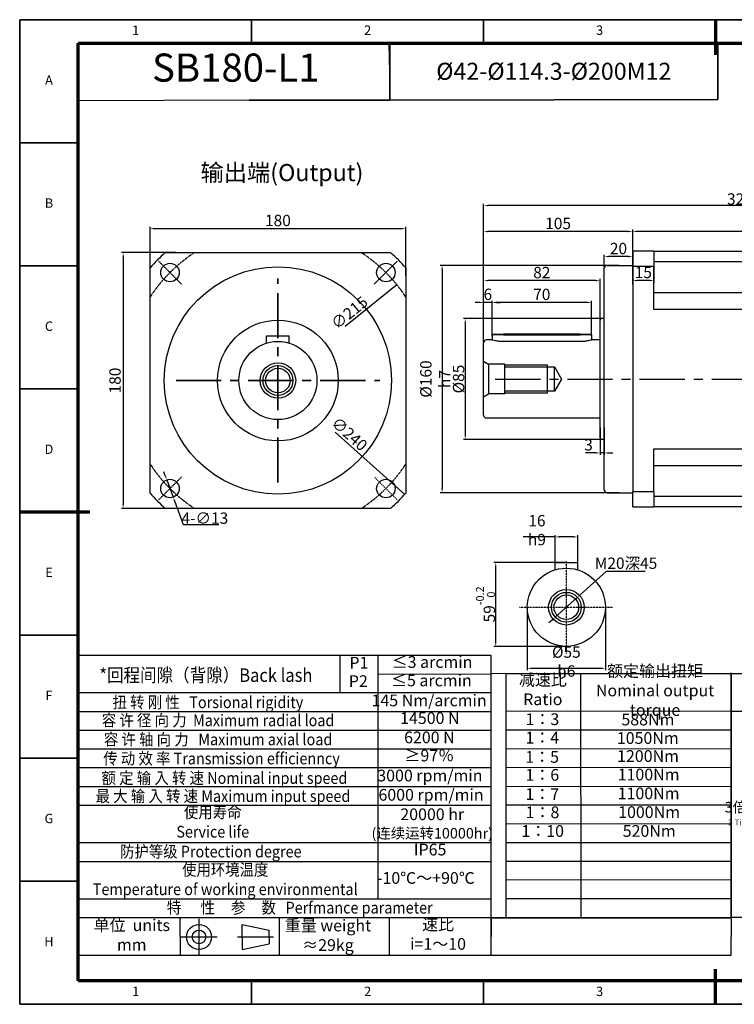
# Model space of a CAD drawing. Units: millimetres. Extents: x 1216 to 2196, y 604 to 1297.
# Drawn here: x 1216 to 1720, y 604 to 1297 of the extents above; entities that cross this region are included whole.
import ezdxf
from ezdxf.enums import TextEntityAlignment as Align

# ---------------------------------------------------------------- set-up
doc = ezdxf.new("R2010")
doc.units = ezdxf.units.MM
doc.linetypes.add('CENTER', pattern=[50.8, 31.75, -6.35, 6.35, -6.35])
doc.linetypes.add('DASHED', pattern=[0.2067, 0.1654, -0.0413])
for name, color, linetype, lineweight in [('1轮廓实线层', 7, 'Continuous', 70), ('2细线层', 4, 'Continuous', 35), ('3中心线层', 1, 'CENTER', 35), ('6文字层', 3, 'Continuous', 35), ('7标注层', 4, 'Continuous', 35), ('可见 (ISO)', 7, 'Continuous', 50), ('图框层', 7, 'Continuous', 70)]:
    doc.layers.add(name, color=color, linetype=linetype, lineweight=lineweight)
doc.layers.add('标注线', color=7, linetype='Continuous')
doc.styles.add('1', font='txt', dxfattribs={"width": 0.667})
doc.styles.add('HC_GBDIM', font='romans', dxfattribs={"width": 0.667, "bigfont": 'gbcbig'})
doc.styles.add('HC_TEXTSTYLE', font='isocp', dxfattribs={"width": 0.667, "bigfont": 'hzfs'})
doc.styles.get("Standard").update_dxf_attribs({"font": 'tahoma.ttf'})
doc.styles.add('仿宋0.8', font='txt', dxfattribs={"width": 0.8})
doc.dimstyles.new('1', dxfattribs={"dimtxt": 5.5, "dimasz": 3, "dimexe": 1.25, "dimexo": 0.625, "dimtad": 1, "dimtoh": 1, "dimdec": 1, "dimtxsty": '1', "dimcen": 2.5, "dimadec": 0, "dimazin": 0, "dimtfac": 1, "dimtdec": 1, "dimtmove": 0, "dimatfit": 3, "dimfxl": 1, "dimarcsym": 0})

# ---------------------------------------------------------------- blocks, each defined once
blk = doc.blocks.new('*U6')
at = {"layer": '1轮廓实线层'}
for p, q in [((272, 410), (272, 395)), ((-25, 200), (5, 200)), ((272, -10), (272, 5))]:
    blk.add_line(p, q, dxfattribs=at)
at = {"layer": '2细线层'}
for p, q in [((-25, -10), (-25, 410)), ((-25, 410), (569, 410)), ((74, 410), (74, 400)), ((173, 410), (173, 400)), ((272, 410), (272, 400)), ((-25, 357.5), (0, 357.5)), ((-25, 305), (0, 305)), ((-25, 252.5), (0, 252.5)), ((-25, 200), (0, 200)), ((-25, 147.5), (0, 147.5)), ((-25, 95), (0, 95)), ((-25, 42.5), (0, 42.5)), ((74, -10), (74, 0)), ((173, -10), (173, 0)), ((272, -10), (272, 0)), ((569, -10), (-25, -10))]:
    blk.add_line(p, q, dxfattribs=at)
at = {"layer": '图框层'}
for p, q in [((0, 0), (0, 400)), ((0, 400), (559, 400)), ((559, 0), (0, 0))]:
    blk.add_line(p, q, dxfattribs=at)
at = {"layer": '6文字层', "style": 'HC_GBDIM'}
for s, p in [('1', (24.5, 405)), ('2', (123.5, 405)), ('3', (222.5, 405)), ('A', (-12.5, 383.75)), ('B', (-12.5, 331.25)), ('C', (-12.5, 278.75)), ('D', (-12.5, 226.25)), ('E', (-12.5, 173.75)), ('F', (-12.5, 121.25)), ('G', (-12.5, 68.75)), ('H', (-12.5, 16.25)), ('1', (24.5, -5)), ('2', (123.5, -5)), ('3', (222.5, -5))]:
    blk.add_text(s, height=4, dxfattribs=at).set_placement(p, align=Align.MIDDLE)
blk = doc.blocks.new('TYDH')
at = {"layer": '2细线层', "linetype": 'Continuous'}
for p in [(60, 0), (0, -12)]:
    blk.add_line(p, (60, -12), dxfattribs=at)
at = {"layer": '6文字层', "style": 'HC_TEXTSTYLE', "text_generation_flag": 6}
blk.add_attdef('图样代号', text='', height=7, rotation=360, dxfattribs=at).set_placement((54.79, -3.03), (4.69, -3.03), align=Align.FIT)
blk = doc.blocks.new('*D11')
at = {"layer": '7标注层', "color": 0, "linetype": 'ByBlock', "lineweight": -2, "transparency": 16777216}
for p, q in [((1543.05, 1070.68), (1543.05, 1167.83)), ((1863.05, 1166.58), (1546.05, 1166.58)), ((1866.05, 1135.18), (1866.05, 1167.83))]:
    blk.add_line(p, q, dxfattribs=at)
at = {"layer": '7标注层', "color": 0, "transparency": 16777216}
for points in [[(1546.05, 1167.08), (1546.05, 1166.08), (1543.05, 1166.58)], [(1863.05, 1166.08), (1863.05, 1167.08), (1866.05, 1166.58)]]:
    blk.add_solid(points, dxfattribs=at)
at = {"layer": 'Defpoints', "color": 0, "transparency": 16777216}
for p in [(1543.05, 1166.58), (1866.05, 1134.56), (1543.05, 1070.06)]:
    blk.add_point(p, dxfattribs=at)
at = {"layer": '7标注层', "color": 0, "lineweight": 25, "transparency": 16777216, "insert": (1723.55, 1171.25), "char_height": 8, "attachment_point": 5, "style": '1'}
blk.add_mtext('323{}{{\\H0.7x;}{}}', dxfattribs=at)
blk = doc.blocks.new('*D12')
at = {"layer": '7标注层', "color": 0, "linetype": 'ByBlock', "lineweight": -2, "transparency": 16777216}
for p, q in [((1628.05, 1123.18), (1628.05, 1131.96)), ((1645.05, 1130.71), (1631.05, 1130.71)), ((1648.05, 1125.18), (1648.05, 1131.96))]:
    blk.add_line(p, q, dxfattribs=at)
at = {"layer": '7标注层', "color": 0, "transparency": 16777216}
for points in [[(1631.05, 1131.21), (1631.05, 1130.21), (1628.05, 1130.71)], [(1645.05, 1130.21), (1645.05, 1131.21), (1648.05, 1130.71)]]:
    blk.add_solid(points, dxfattribs=at)
at = {"layer": 'Defpoints', "color": 0, "transparency": 16777216}
for p in [(1628.05, 1130.71), (1648.05, 1124.56), (1628.05, 1122.56)]:
    blk.add_point(p, dxfattribs=at)
at = {"layer": '7标注层', "color": 0, "lineweight": 25, "transparency": 16777216, "insert": (1638.05, 1135.38), "char_height": 8, "attachment_point": 5, "style": '1'}
blk.add_mtext('20', dxfattribs=at)
blk = doc.blocks.new('*D13')
at = {"layer": '7标注层', "color": 0, "linetype": 'ByBlock', "lineweight": -2, "transparency": 16777216}
for p, q in [((1648.05, 1133.93), (1648.05, 1112.61)), ((1663.05, 1133.93), (1663.05, 1112.61)), ((1660.05, 1113.86), (1651.05, 1113.86))]:
    blk.add_line(p, q, dxfattribs=at)
at = {"layer": '7标注层', "color": 0, "transparency": 16777216}
for points in [[(1651.05, 1114.36), (1651.05, 1113.36), (1648.05, 1113.86)], [(1660.05, 1113.36), (1660.05, 1114.36), (1663.05, 1113.86)]]:
    blk.add_solid(points, dxfattribs=at)
at = {"layer": 'Defpoints', "color": 0, "transparency": 16777216}
for p in [(1648.05, 1134.56), (1663.05, 1134.56), (1648.05, 1113.86)]:
    blk.add_point(p, dxfattribs=at)
at = {"layer": '7标注层', "color": 0, "lineweight": 25, "transparency": 16777216, "insert": (1655.55, 1118.53), "char_height": 8, "attachment_point": 5, "style": '1'}
blk.add_mtext('15', dxfattribs=at)
blk = doc.blocks.new('*D14')
at = {"layer": '7标注层', "color": 0, "linetype": 'ByBlock', "lineweight": -2, "transparency": 16777216}
for p, q in [((1543.05, 1111.12), (1543.05, 1149.59)), ((1645.05, 1148.34), (1546.05, 1148.34)), ((1648.05, 1111.12), (1648.05, 1149.59))]:
    blk.add_line(p, q, dxfattribs=at)
at = {"layer": '7标注层', "color": 0, "transparency": 16777216}
for points in [[(1546.05, 1148.84), (1546.05, 1147.84), (1543.05, 1148.34)], [(1645.05, 1147.84), (1645.05, 1148.84), (1648.05, 1148.34)]]:
    blk.add_solid(points, dxfattribs=at)
at = {"layer": 'Defpoints', "color": 0, "transparency": 16777216}
for p in [(1543.05, 1148.34), (1543.05, 1110.49), (1648.05, 1110.49)]:
    blk.add_point(p, dxfattribs=at)
at = {"layer": '7标注层', "color": 0, "lineweight": 25, "transparency": 16777216, "insert": (1595.55, 1153.01), "char_height": 8, "attachment_point": 5, "style": '1'}
blk.add_mtext('105', dxfattribs=at)
blk = doc.blocks.new('*D15')
at = {"layer": '7标注层', "color": 0, "linetype": 'ByBlock', "lineweight": -2, "transparency": 16777216}
for p, q in [((1626.73, 1087.06), (1528.88, 1087.06)), ((1530.13, 1084.06), (1530.13, 1005.06)), ((1626.73, 1002.06), (1528.88, 1002.06))]:
    blk.add_line(p, q, dxfattribs=at)
at = {"layer": '7标注层', "color": 0, "transparency": 16777216}
for points in [[(1530.63, 1084.06), (1529.63, 1084.06), (1530.13, 1087.06)], [(1529.63, 1005.06), (1530.63, 1005.06), (1530.13, 1002.06)]]:
    blk.add_solid(points, dxfattribs=at)
at = {"layer": 'Defpoints', "color": 0, "transparency": 16777216}
for p in [(1627.36, 1087.06), (1530.13, 1002.06), (1627.36, 1002.06)]:
    blk.add_point(p, dxfattribs=at)
at = {"layer": '7标注层', "color": 0, "lineweight": 25, "transparency": 16777216, "insert": (1525.46, 1044.56), "char_height": 8, "attachment_point": 5, "rotation": 90, "style": '1'}
blk.add_mtext('%%c85{}{{\\H0.7x;}{}}', dxfattribs=at)
blk = doc.blocks.new('*D16')
at = {"layer": '7标注层', "color": 0, "linetype": 'ByBlock', "lineweight": -2, "transparency": 16777216}
for p, q in [((1625.05, 1010.44), (1625.05, 991.28)), ((1628.05, 1010.44), (1628.05, 991.28)), ((1622.05, 992.53), (1614.84, 992.53)), ((1628.05, 992.53), (1625.05, 992.53)), ((1631.05, 992.53), (1634.05, 992.53))]:
    blk.add_line(p, q, dxfattribs=at)
at = {"layer": '7标注层', "color": 0, "transparency": 16777216}
for points in [[(1622.05, 992.03), (1622.05, 993.03), (1625.05, 992.53)], [(1631.05, 993.03), (1631.05, 992.03), (1628.05, 992.53)]]:
    blk.add_solid(points, dxfattribs=at)
at = {"layer": 'Defpoints', "color": 0, "transparency": 16777216}
for p in [(1625.05, 1011.07), (1628.05, 1011.07), (1625.05, 992.53)]:
    blk.add_point(p, dxfattribs=at)
at = {"layer": '7标注层', "color": 0, "lineweight": 25, "transparency": 16777216, "insert": (1616.95, 997.2), "char_height": 8, "attachment_point": 5, "style": '1'}
blk.add_mtext('3', dxfattribs=at)
blk = doc.blocks.new('*D17')
at = {"layer": '7标注层', "color": 0, "linetype": 'ByBlock', "lineweight": -2, "transparency": 16777216}
for p, q in [((1638.46, 1124.56), (1512.58, 1124.56)), ((1513.83, 1121.56), (1513.83, 967.56)), ((1638.46, 964.56), (1512.58, 964.56))]:
    blk.add_line(p, q, dxfattribs=at)
at = {"layer": '7标注层', "color": 0, "transparency": 16777216}
for points in [[(1514.33, 1121.56), (1513.33, 1121.56), (1513.83, 1124.56)], [(1513.33, 967.56), (1514.33, 967.56), (1513.83, 964.56)]]:
    blk.add_solid(points, dxfattribs=at)
at = {"layer": 'Defpoints', "color": 0, "transparency": 16777216}
for p in [(1639.09, 1124.56), (1513.83, 964.56), (1639.09, 964.56)]:
    blk.add_point(p, dxfattribs=at)
at = {"layer": '7标注层', "color": 0, "lineweight": 25, "transparency": 16777216, "insert": (1509.07, 1044.56), "char_height": 8, "attachment_point": 5, "rotation": 90, "style": '1'}
blk.add_mtext('%%c160{}{ h7{\\H0.7x;}{}}', dxfattribs=at)
blk = doc.blocks.new('*D18')
at = {"layer": '7标注层', "color": 0, "linetype": 'ByBlock', "lineweight": -2, "transparency": 16777216}
for p, q in [((1543.05, 1078.59), (1543.05, 1115.04)), ((1622.05, 1113.79), (1546.05, 1113.79)), ((1625.05, 1078.59), (1625.05, 1115.04))]:
    blk.add_line(p, q, dxfattribs=at)
at = {"layer": '7标注层', "color": 0, "transparency": 16777216}
for points in [[(1546.05, 1114.29), (1546.05, 1113.29), (1543.05, 1113.79)], [(1622.05, 1113.29), (1622.05, 1114.29), (1625.05, 1113.79)]]:
    blk.add_solid(points, dxfattribs=at)
at = {"layer": 'Defpoints', "color": 0, "transparency": 16777216}
for p in [(1543.05, 1113.79), (1543.05, 1077.97), (1625.05, 1077.97)]:
    blk.add_point(p, dxfattribs=at)
at = {"layer": '7标注层', "color": 0, "lineweight": 25, "transparency": 16777216, "insert": (1584.05, 1118.46), "char_height": 8, "attachment_point": 5, "style": '1'}
blk.add_mtext('82', dxfattribs=at)
blk = doc.blocks.new('*D19')
at = {"layer": '7标注层', "color": 0, "linetype": 'ByBlock', "lineweight": -2, "transparency": 16777216}
for p, q in [((1549.05, 1075.01), (1549.05, 1099.68)), ((1616.05, 1098.43), (1552.05, 1098.43)), ((1619.05, 1075.01), (1619.05, 1099.68))]:
    blk.add_line(p, q, dxfattribs=at)
at = {"layer": '7标注层', "color": 0, "transparency": 16777216}
for points in [[(1552.05, 1098.93), (1552.05, 1097.93), (1549.05, 1098.43)], [(1616.05, 1097.93), (1616.05, 1098.93), (1619.05, 1098.43)]]:
    blk.add_solid(points, dxfattribs=at)
at = {"layer": 'Defpoints', "color": 0, "transparency": 16777216}
for p in [(1549.05, 1098.43), (1549.05, 1074.39), (1619.05, 1074.39)]:
    blk.add_point(p, dxfattribs=at)
at = {"layer": '7标注层', "color": 0, "lineweight": 25, "transparency": 16777216, "insert": (1584.05, 1103.1), "char_height": 8, "attachment_point": 5, "style": '1'}
blk.add_mtext('70', dxfattribs=at)
blk = doc.blocks.new('*D20')
at = {"layer": '7标注层', "color": 0, "linetype": 'ByBlock', "lineweight": -2, "transparency": 16777216}
for p, q in [((1540.05, 1098.46), (1537.05, 1098.46)), ((1543.05, 1074.49), (1543.05, 1099.71)), ((1549.05, 1098.46), (1543.05, 1098.46)), ((1549.05, 1074.49), (1549.05, 1099.71)), ((1552.05, 1098.46), (1555.05, 1098.46))]:
    blk.add_line(p, q, dxfattribs=at)
at = {"layer": '7标注层', "color": 0, "transparency": 16777216}
for points in [[(1540.05, 1097.96), (1540.05, 1098.96), (1543.05, 1098.46)], [(1552.05, 1098.96), (1552.05, 1097.96), (1549.05, 1098.46)]]:
    blk.add_solid(points, dxfattribs=at)
at = {"layer": 'Defpoints', "color": 0, "transparency": 16777216}
for p in [(1543.05, 1098.46), (1543.05, 1073.86), (1549.05, 1073.86)]:
    blk.add_point(p, dxfattribs=at)
at = {"layer": '7标注层', "color": 0, "lineweight": 25, "transparency": 16777216, "insert": (1546.05, 1103.13), "char_height": 8, "attachment_point": 5, "style": '1'}
blk.add_mtext('6', dxfattribs=at)
blk = doc.blocks.new('*D24')
at = {"layer": '7标注层', "color": 0, "linetype": 'ByBlock', "lineweight": -2, "transparency": 16777216}
for p, q in [((1648.05, 1135.81), (1648.05, 1149.73)), ((1863.05, 1148.48), (1651.05, 1148.48)), ((1866.05, 1128.05), (1866.05, 1149.73))]:
    blk.add_line(p, q, dxfattribs=at)
at = {"layer": '7标注层', "color": 0, "transparency": 16777216}
for points in [[(1651.05, 1148.98), (1651.05, 1147.98), (1648.05, 1148.48)], [(1863.05, 1147.98), (1863.05, 1148.98), (1866.05, 1148.48)]]:
    blk.add_solid(points, dxfattribs=at)
at = {"layer": 'Defpoints', "color": 0, "transparency": 16777216}
for p in [(1648.05, 1148.48), (1648.05, 1135.18), (1866.05, 1127.43)]:
    blk.add_point(p, dxfattribs=at)
at = {"layer": '7标注层', "color": 0, "lineweight": 25, "transparency": 16777216, "insert": (1775.05, 1153.15), "char_height": 8, "attachment_point": 5, "style": '1'}
blk.add_mtext('218', dxfattribs=at)
blk = doc.blocks.new('*D31')
at = {"layer": '7标注层', "color": 0, "linetype": 'ByBlock', "lineweight": -2, "transparency": 16777216}
for p, q in [((1238.65, 1029.6), (1188.3, 1029.6)), ((1189.55, 973.6), (1189.55, 1026.6)), ((1238.65, 970.6), (1188.3, 970.6))]:
    blk.add_line(p, q, dxfattribs=at)
at = {"layer": '7标注层', "color": 0, "transparency": 16777216}
for points in [[(1190.05, 1026.6), (1189.05, 1026.6), (1189.55, 1029.6)], [(1189.05, 973.6), (1190.05, 973.6), (1189.55, 970.6)]]:
    blk.add_solid(points, dxfattribs=at)
at = {"layer": 'Defpoints', "color": 0, "transparency": 16777216}
for p in [(1189.55, 1029.6), (1239.28, 1029.6), (1239.28, 970.6)]:
    blk.add_point(p, dxfattribs=at)
at = {"layer": '7标注层', "color": 0, "lineweight": 25, "transparency": 16777216, "insert": (1182.33, 1000.1), "char_height": 8, "attachment_point": 5, "rotation": 90, "style": '1'}
blk.add_mtext('59{}{{\\H0.7x;{\\S-0.2^  0;}}{}}', dxfattribs=at)
blk = doc.blocks.new('*D32')
at = {"layer": '7标注层', "color": 0, "linetype": 'ByBlock', "lineweight": -2, "transparency": 16777216}
for p, q in [((1231.28, 1047.61), (1208.82, 1047.61)), ((1231.28, 1029.93), (1231.28, 1048.86)), ((1244.28, 1047.61), (1234.28, 1047.61)), ((1247.28, 1029.93), (1247.28, 1048.86))]:
    blk.add_line(p, q, dxfattribs=at)
at = {"layer": '7标注层', "color": 0, "transparency": 16777216}
for points in [[(1234.28, 1048.11), (1234.28, 1047.11), (1231.28, 1047.61)], [(1244.28, 1047.11), (1244.28, 1048.11), (1247.28, 1047.61)]]:
    blk.add_solid(points, dxfattribs=at)
at = {"layer": 'Defpoints', "color": 0, "transparency": 16777216}
for p in [(1231.28, 1047.61), (1231.28, 1029.3), (1247.28, 1029.3)]:
    blk.add_point(p, dxfattribs=at)
at = {"layer": '7标注层', "color": 0, "lineweight": 25, "transparency": 16777216, "insert": (1218.55, 1052.38), "char_height": 8, "attachment_point": 5, "style": '1'}
blk.add_mtext('16{}{ h9{\\H0.7x;}{}}', dxfattribs=at)
blk = doc.blocks.new('*D33')
at = {"layer": '7标注层', "color": 0, "linetype": 'ByBlock', "lineweight": -2, "transparency": 16777216}
for p, q in [((1211.78, 997.48), (1211.78, 953.88)), ((1266.78, 997.48), (1266.78, 953.88)), ((1214.78, 955.13), (1263.78, 955.13))]:
    blk.add_line(p, q, dxfattribs=at)
at = {"layer": '7标注层', "color": 0, "transparency": 16777216}
for points in [[(1214.78, 955.63), (1214.78, 954.63), (1211.78, 955.13)], [(1263.78, 954.63), (1263.78, 955.63), (1266.78, 955.13)]]:
    blk.add_solid(points, dxfattribs=at)
at = {"layer": 'Defpoints', "color": 0, "transparency": 16777216}
for p in [(1211.78, 998.1), (1266.78, 998.1), (1266.78, 955.13)]:
    blk.add_point(p, dxfattribs=at)
at = {"layer": '7标注层', "color": 0, "lineweight": 25, "transparency": 16777216, "insert": (1239.28, 959.89), "char_height": 8, "attachment_point": 5, "style": '1'}
blk.add_mtext('%%c55{}{ h6{\\H0.7x;}{}}', dxfattribs=at)
blk = doc.blocks.new('*D34')
at = {"layer": '7标注层', "color": 0, "linetype": 'ByBlock', "lineweight": -2, "transparency": 16777216}
for p, q in [((1267.29, 1023.3), (1249.32, 1007.13)), ((1294.68, 1023.3), (1267.29, 1023.3)), ((1231.47, 991.08), (1247.09, 1005.12)), ((1229.24, 989.07), (1227.01, 987.07))]:
    blk.add_line(p, q, dxfattribs=at)
at = {"layer": '7标注层', "color": 0, "transparency": 16777216}
for points in [[(1248.98, 1007.5), (1249.65, 1006.76), (1247.09, 1005.12)], [(1229.58, 988.7), (1228.91, 989.45), (1231.47, 991.08)]]:
    blk.add_solid(points, dxfattribs=at)
at = {"layer": 'Defpoints', "color": 0, "transparency": 16777216}
for p in [(1247.09, 1005.12), (1231.47, 991.08)]:
    blk.add_point(p, dxfattribs=at)
at = {"layer": '7标注层', "color": 0, "lineweight": 25, "transparency": 16777216, "insert": (1281.3, 1029.11), "char_height": 8, "attachment_point": 5, "style": '1'}
blk.add_mtext('M20深45{}{{\\H0.7x;}{}}', dxfattribs=at)
blk = doc.blocks.new('*D36')
at = {"layer": '7标注层', "color": 0, "linetype": 'ByBlock', "lineweight": -2, "transparency": 16777216}
for p, q in [((923.26, 1227.79), (923.26, 1261.96)), ((1103.26, 1227.79), (1103.26, 1261.96)), ((926.26, 1260.71), (1100.26, 1260.71))]:
    blk.add_line(p, q, dxfattribs=at)
at = {"layer": '7标注层', "color": 0, "transparency": 16777216}
for points in [[(926.26, 1261.21), (926.26, 1260.21), (923.26, 1260.71)], [(1100.26, 1260.21), (1100.26, 1261.21), (1103.26, 1260.71)]]:
    blk.add_solid(points, dxfattribs=at)
at = {"layer": 'Defpoints', "color": 0, "transparency": 16777216}
for p in [(1103.26, 1260.71), (923.26, 1227.16), (1103.26, 1227.16)]:
    blk.add_point(p, dxfattribs=at)
at = {"layer": '7标注层', "color": 0, "lineweight": 25, "transparency": 16777216, "insert": (1013.26, 1265.39), "char_height": 8, "attachment_point": 5, "style": '1'}
blk.add_mtext('180', dxfattribs=at)
blk = doc.blocks.new('*D37')
at = {"layer": '7标注层', "color": 0, "linetype": 'ByBlock', "lineweight": -2, "transparency": 16777216}
for p, q in [((941.47, 1243.78), (903, 1243.78)), ((904.25, 1240.78), (904.25, 1066.78)), ((941.47, 1063.78), (903, 1063.78))]:
    blk.add_line(p, q, dxfattribs=at)
at = {"layer": '7标注层', "color": 0, "transparency": 16777216}
for points in [[(904.75, 1240.78), (903.75, 1240.78), (904.25, 1243.78)], [(903.75, 1066.78), (904.75, 1066.78), (904.25, 1063.78)]]:
    blk.add_solid(points, dxfattribs=at)
at = {"layer": 'Defpoints', "color": 0, "transparency": 16777216}
for p in [(942.1, 1243.78), (904.25, 1063.78), (942.1, 1063.78)]:
    blk.add_point(p, dxfattribs=at)
at = {"layer": '7标注层', "color": 0, "lineweight": 25, "transparency": 16777216, "insert": (899.58, 1153.78), "char_height": 8, "attachment_point": 5, "rotation": 90, "style": '1'}
blk.add_mtext('180', dxfattribs=at)
blk = doc.blocks.new('*D38')
at = {"layer": '7标注层', "color": 0, "linetype": 'ByBlock', "lineweight": -2, "transparency": 16777216}
blk.add_line((1097.05, 1221.12), (1060.65, 1191.86), dxfattribs=at)
at = {"layer": '7标注层', "color": 0, "transparency": 16777216}
blk.add_solid([(1095.03, 1218.85), (1094.4, 1219.63), (1097.05, 1221.12)], dxfattribs=at)
at = {"layer": 'Defpoints', "color": 0, "transparency": 16777216}
for p in [(1097.05, 1221.12), (929.47, 1086.43)]:
    blk.add_point(p, dxfattribs=at)
at = {"layer": '7标注层', "color": 0, "lineweight": 25, "transparency": 16777216, "insert": (1064.24, 1200.74), "char_height": 8, "attachment_point": 5, "rotation": 38.78803, "style": '1'}
blk.add_mtext('∅215', dxfattribs=at)
blk = doc.blocks.new('*D39')
at = {"layer": '7标注层', "color": 0, "linetype": 'ByBlock', "lineweight": -2, "transparency": 16777216}
for p, q in [((933.94, 1086.67), (932.9, 1089.48)), ((934.98, 1083.86), (939.51, 1071.67)), ((946.71, 1052.26), (940.55, 1068.86)), ((971.64, 1052.26), (946.71, 1052.26))]:
    blk.add_line(p, q, dxfattribs=at)
at = {"layer": '7标注层', "color": 0, "transparency": 16777216}
for points in [[(933.47, 1086.5), (934.41, 1086.84), (934.98, 1083.86)], [(941.02, 1069.03), (940.08, 1068.68), (939.51, 1071.67)]]:
    blk.add_solid(points, dxfattribs=at)
at = {"layer": 'Defpoints', "color": 0, "transparency": 16777216}
for p in [(934.98, 1083.86), (939.51, 1071.67)]:
    blk.add_point(p, dxfattribs=at)
at = {"layer": '7标注层', "color": 0, "lineweight": 25, "transparency": 16777216, "insert": (961.81, 1056.93), "char_height": 8, "attachment_point": 5, "style": '1'}
blk.add_mtext('4-∅13{}{{\\H0.7x;}{}}', dxfattribs=at)
blk = doc.blocks.new('*D40')
at = {"layer": '7标注层', "color": 0, "linetype": 'ByBlock', "lineweight": -2, "transparency": 16777216}
blk.add_line((1102.51, 1073.56), (1053.58, 1117.53), dxfattribs=at)
at = {"layer": '7标注层', "color": 0, "transparency": 16777216}
blk.add_solid([(1099.94, 1075.19), (1100.61, 1075.94), (1102.51, 1073.56)], dxfattribs=at)
at = {"layer": 'Defpoints', "color": 0, "transparency": 16777216}
for p in [(924.01, 1233.99), (1102.51, 1073.56)]:
    blk.add_point(p, dxfattribs=at)
at = {"layer": '7标注层', "color": 0, "lineweight": 25, "transparency": 16777216, "insert": (1062.95, 1115.39), "char_height": 8, "attachment_point": 5, "rotation": 318.05112, "style": '1'}
blk.add_mtext('∅240', dxfattribs=at)
blk = doc.blocks.new('ASDFSFDSGFDGDFS')
at = {"layer": '7标注层', "color": 1, "linetype": 'DASHED', "lineweight": 25}
for p, q in [((1239.28, 965.41), (1239.28, 1030.79)), ((1206.36, 998.1), (1272.2, 998.1))]:
    blk.add_line(p, q, dxfattribs=at)
at = {"layer": '可见 (ISO)', "color": 3, "lineweight": 25}
for p, q in [((1231.28, 1029.3), (1231.58, 1029.6)), ((1247.28, 1029.3), (1231.28, 1029.3)), ((1231.28, 1024.41), (1231.28, 1029.3)), ((1231.58, 1029.6), (1246.98, 1029.6)), ((1246.98, 1029.6), (1247.28, 1029.3)), ((1247.28, 1024.41), (1247.28, 1029.3))]:
    blk.add_line(p, q, dxfattribs=at)
for radius in [27.5, 12.5, 10.5, 8.65]:
    blk.add_circle((1239.28, 998.1), radius, dxfattribs=at)
at = {"layer": '7标注层', "color": 4, "linetype": 'ByBlock', "lineweight": 25}
for base, p1, p2, text, picture, middle in [((1231.28, 1047.61), (1247.28, 1029.3), (1231.28, 1029.3), '<>{}{ h9{\\H0.7x;}{}}', '*D32', (1218.55, 1052.38)), ((1266.78, 955.13), (1211.78, 998.1), (1266.78, 998.1), '%%c<>{}{ h6{\\H0.7x;}{}}', '*D33', (1239.28, 959.89))]:
    dim = blk.add_linear_dim(base=base, p1=p1, p2=p2, text=text, dimstyle='1', override={"dimtxt": 8, "dimtxsty": '1'}, dxfattribs=at)
    dim.commit()
    dim.dimension.update_dxf_attribs({"geometry": picture, "text_midpoint": middle})
dim = blk.add_diameter_dim_2p(p1=(1231.47, 991.08), p2=(1247.09, 1005.12), text='M20深45{}{{\\H0.7x;}{}}', dimstyle='1', override={"dimtxt": 8, "dimtxsty": '1'}, dxfattribs=at)
dim.commit()
dim.dimension.update_dxf_attribs({"geometry": '*D34', "text_midpoint": (1281.3, 1023.3), "dimtype": 131})
dim = blk.add_linear_dim(base=(1189.55, 1029.6), p1=(1239.28, 970.6), p2=(1239.28, 1029.6), angle=90, text='<>{}{{\\H0.7x;{\\S-0.2^  0;}}{}}', dimstyle='1', override={"dimtxt": 8, "dimtxsty": '1'}, dxfattribs=at)
dim.commit()
dim.dimension.update_dxf_attribs({"geometry": '*D31', "text_midpoint": (1182.33, 1000.1)})
blk = doc.blocks.new('TFSDFDSGDFGDFHFD')
at = {"layer": '3中心线层'}
for p, q in [((1013.26, 1082.03), (1013.26, 1225.52)), ((941.51, 1153.78), (1085, 1153.78))]:
    blk.add_line(p, q, dxfattribs=at)
at = {"layer": '7标注层', "color": 1, "linetype": 'DASHED', "lineweight": 25}
for p, q in [((945.31, 1221.72), (929.18, 1237.86)), ((1081.2, 1221.72), (1097.34, 1237.86)), ((945.31, 1085.83), (929.18, 1069.69)), ((1081.2, 1085.83), (1097.34, 1069.69))]:
    blk.add_line(p, q, dxfattribs=at)
for start, end in [(123.15341, 146.84659), (33.15341, 56.84659), (213.15341, 236.84659), (303.15341, 326.84659)]:
    blk.add_arc((1013.26, 1153.78), 107.5, start, end, dxfattribs=at)
at = {"layer": '可见 (ISO)', "color": 3, "lineweight": 25}
for p, q in [((933.89, 1243.78), (1092.63, 1243.78)), ((923.26, 1074.4), (923.26, 1233.15)), ((1103.26, 1233.15), (1103.26, 1074.4)), ((1103.26, 1233.15), (1103.26, 1074.4)), ((1005.26, 1184.98), (1005.56, 1185.28)), ((1005.56, 1185.28), (1020.96, 1185.28)), ((1020.96, 1185.28), (1021.26, 1184.98)), ((1021.26, 1184.98), (1005.26, 1184.98)), ((1005.26, 1180.09), (1005.26, 1184.98)), ((1021.26, 1180.09), (1021.26, 1184.98)), ((1092.63, 1063.78), (933.89, 1063.78)), ((1092.63, 1063.78), (933.89, 1063.78))]:
    blk.add_line(p, q, dxfattribs=at)
for centre, radius in [((937.24, 1229.79), 6.5), ((1013.26, 1153.78), 80), ((1089.27, 1229.79), 6.5), ((1013.26, 1153.78), 42.5), ((1013.26, 1153.78), 27.5), ((1013.26, 1153.78), 12.5), ((1013.26, 1153.78), 10.5), ((1013.26, 1153.78), 8.65), ((937.24, 1077.76), 6.5), ((1089.27, 1077.76), 6.5)]:
    blk.add_circle(centre, radius, dxfattribs=at)
for start, end in [(131.40962, 138.59038), (41.40962, 48.59038), (221.40962, 228.59038), (311.40962, 318.59038)]:
    blk.add_arc((1013.26, 1153.78), 120, start, end, dxfattribs=at)
at = {"layer": '7标注层', "color": 4, "linetype": 'ByBlock', "lineweight": 25}
dim = blk.add_linear_dim(base=(1103.26, 1260.71), p1=(923.26, 1227.16), p2=(1103.26, 1227.16), dimstyle='1', override={"dimtxt": 8, "dimtxsty": '1'}, dxfattribs=at)
dim.commit()
dim.dimension.update_dxf_attribs({"geometry": '*D36', "text_midpoint": (1013.26, 1265.39)})
dim = blk.add_linear_dim(base=(904.25, 1063.78), p1=(942.1, 1243.78), p2=(942.1, 1063.78), angle=90, dimstyle='1', override={"dimtxt": 8, "dimtxsty": '1'}, dxfattribs=at)
dim.commit()
dim.dimension.update_dxf_attribs({"geometry": '*D37', "text_midpoint": (899.58, 1153.78)})
for p1, p2, picture, middle in [((924.01, 1233.99), (1102.51, 1073.56), '*D40', (1059.83, 1111.92)), ((929.47, 1086.43), (1097.05, 1221.12), '*D38', (1067.16, 1197.1))]:
    dim = blk.add_diameter_dim_2p(p1=p1, p2=p2, dimstyle='1', override={"dimtxt": 8, "dimtxsty": '1'}, dxfattribs=at)
    dim.commit()
    dim.dimension.update_dxf_attribs({"geometry": picture, "text_midpoint": middle, "dimtype": 131})
dim = blk.add_diameter_dim_2p(p1=(934.98, 1083.86), p2=(939.51, 1071.67), text='4-<>{}{{\\H0.7x;}{}}', dimstyle='1', override={"dimtxt": 8, "dimtxsty": '1'}, dxfattribs=at)
dim.commit()
dim.dimension.update_dxf_attribs({"geometry": '*D39', "text_midpoint": (961.81, 1052.26), "dimtype": 131})

msp = doc.modelspace()

# ---------------------------------------------------------------- linework, layer by layer
at = {"color": 4, "lineweight": 25}
for p, q in [((1477.01, 1260.61), (1476.63, 1280.97)), ((1378.4, 1240.81), (1257.65, 1240.38))]:
    msp.add_line(p, q, dxfattribs=at)
at = {"lineweight": 25}
for p, q in [((1257.65, 863.83), (1258.08, 652.63)), ((1257.65, 861.98), (1257.65, 848.78)), ((1257.65, 850.25), (1548.05, 850.25)), ((1442.18, 823.85), (1442.18, 850.25)), ((1468.85, 678.57), (1468.85, 850.25)), ((1548.05, 850.25), (1548.05, 638.94)), ((1468.85, 836.89), (1547.92, 837.13)), ((1558.78, 837.21), (1547.92, 837.13)), ((1558.78, 837.24), (1717.47, 837.19)), ((1558.78, 837.24), (1558.78, 665.64)), ((1611.66, 665.68), (1611.58, 837.24)), ((1717.47, 665.57), (1717.47, 837.83)), ((1717.47, 837.29), (1875.87, 837.29)), ((1717.47, 837.29), (1717.47, 665.69)), ((1257.65, 823.85), (1548.05, 823.89)), ((1558.78, 810.84), (1717.47, 810.99)), ((1717.47, 810.89), (1875.87, 810.89)), ((1257.65, 810.65), (1548.32, 810.65)), ((1257.65, 797.45), (1548.05, 797.4)), ((1558.78, 797.64), (1717.51, 797.7)), ((1257.65, 784.25), (1548.05, 784.25)), ((1558.78, 784.44), (1717.51, 784.39)), ((1257.65, 771.05), (1548.05, 771.05)), ((1558.78, 771.24), (1717.51, 771.36)), ((1257.65, 757.85), (1548.05, 757.85)), ((1558.78, 758.04), (1717.51, 757.8)), ((1257.65, 744.65), (1548.05, 744.65)), ((1558.78, 744.84), (1717.47, 744.89)), ((1558.78, 731.64), (1717.47, 731.56)), ((1257.65, 718.25), (1548.05, 718.25)), ((1558.78, 718.44), (1717.47, 718.45)), ((1257.65, 705.05), (1548.05, 705.05)), ((1558.78, 705.24), (1717.47, 705.12)), ((1558.78, 692.04), (1717.47, 692.22)), ((1257.65, 678.65), (1548.05, 678.65)), ((1558.78, 678.84), (1717.47, 678.83)), ((1257.65, 665.45), (1548.05, 665.45)), ((1329.25, 665.45), (1329.34, 639.05)), ((1399.04, 665.45), (1399.04, 639.05)), ((1476.48, 665.45), (1476.48, 639.05)), ((1558.78, 665.64), (1548.05, 665.33)), ((1558.78, 665.64), (1717.47, 665.76)), ((1717.47, 665.69), (1875.87, 665.69)), ((1257.65, 639.05), (1548.05, 639.05))]:
    msp.add_line(p, q, dxfattribs=at)
msp.add_lwpolyline([(1548.52, 665.34), (1717.42, 665.34), (1717.25, 638.8), (1548.35, 638.8)], close=True, dxfattribs=at)
at = {"layer": '1轮廓实线层', "color": 3, "linetype": 'ByBlock', "lineweight": 25}
for p, q in [((1663.05, 1134.56), (1648.05, 1134.56)), ((1648.05, 1123.93), (1648.05, 1134.56)), ((1663.05, 1134.56), (1648.05, 1134.56)), ((1663.05, 1134.56), (1732.05, 1134.56)), ((1663.05, 1134.56), (1663.05, 1123.93)), ((1630.05, 1124.56), (1648.05, 1124.56)), ((1648.05, 1123.93), (1663.05, 1123.93)), ((1648.05, 1123.93), (1648.05, 965.19)), ((1732.05, 1126.93), (1663.05, 1126.93)), ((1663.05, 1093.61), (1663.05, 1123.93)), ((1628.05, 966.56), (1628.05, 1122.56)), ((1663.05, 1105.56), (1732.05, 1105.56)), ((1732.05, 1093.61), (1663.05, 1093.61)), ((1625.05, 1003.06), (1625.05, 1086.06)), ((1625.05, 1003.06), (1625.05, 1086.06)), ((1628.05, 1087.06), (1626.05, 1087.06)), ((1549.35, 1076.06), (1549.05, 1075.76)), ((1557.05, 1075.76), (1549.05, 1075.76)), ((1549.05, 1075.76), (1549.05, 1072.06)), ((1549.05, 1075.76), (1549.05, 1072.06)), ((1549.35, 1076.06), (1557.05, 1076.06)), ((1611.05, 1076.06), (1557.05, 1076.06)), ((1557.05, 1075.76), (1611.05, 1075.76)), ((1611.05, 1076.06), (1618.75, 1076.06)), ((1619.05, 1075.76), (1611.05, 1075.76)), ((1618.75, 1076.06), (1619.05, 1075.76)), ((1619.05, 1075.76), (1619.05, 1072.06)), ((1543.05, 1019.06), (1543.05, 1070.06)), ((1543.05, 1019.06), (1543.05, 1070.06)), ((1543.05, 1019.06), (1543.05, 1070.06)), ((1543.05, 1019.06), (1543.05, 1070.06)), ((1543.05, 1019.06), (1543.05, 1070.06)), ((1549.05, 1072.06), (1545.05, 1072.06)), ((1611.05, 1070.87), (1557.05, 1070.87)), ((1625.05, 1072.06), (1619.05, 1072.06)), ((1558.05, 1034.56), (1558.05, 1054.56)), ((1588.05, 1034.56), (1588.05, 1054.56)), ((1558.05, 1053.06), (1593.05, 1053.06)), ((1593.05, 1036.06), (1593.05, 1053.06)), ((1593.05, 1053.06), (1597.96, 1044.56)), ((1597.96, 1044.56), (1593.05, 1036.06)), ((1593.05, 1036.06), (1558.05, 1036.06)), ((1625.05, 1017.06), (1545.05, 1017.06)), ((1628.05, 1002.06), (1626.05, 1002.06)), ((1628.05, 1002.06), (1626.05, 1002.06)), ((1663.05, 995.5), (1732.05, 995.5)), ((1663.05, 965.19), (1663.05, 995.5)), ((1732.05, 983.56), (1663.05, 983.56)), ((1630.05, 964.56), (1648.05, 964.56)), ((1630.05, 964.56), (1648.05, 964.56)), ((1663.05, 965.19), (1648.05, 965.19)), ((1648.05, 954.56), (1648.05, 965.19)), ((1663.05, 965.19), (1663.05, 954.56)), ((1663.05, 962.19), (1732.05, 962.19)), ((1648.05, 954.56), (1663.05, 954.56)), ((1732.05, 954.56), (1663.05, 954.56))]:
    msp.add_line(p, q, dxfattribs=at)
for centre, radius, start, end in [((1630.05, 1122.56), 2, 90, 180), ((1626.05, 1086.06), 1, 90, 180), ((1545.05, 1070.06), 2, 90, 180), ((1545.05, 1019.06), 2, 180, 270), ((1626.05, 1003.06), 1, 180, 270), ((1630.05, 966.56), 2, 180, 270)]:
    msp.add_arc(centre, radius, start, end, dxfattribs=at)
for points, knots in [([(1557.05, 1070.87), (1556.04, 1070.87), (1554.97, 1070.93), (1553, 1071.16), (1552.1, 1071.32), (1550.69, 1071.62), (1550.07, 1071.78), (1549.26, 1072), (1549.05, 1072.06), (1549.05, 1072.06)], [0, 0, 0, 0, 0.30329, 0.30329, 0.60658, 0.60658, 0.909791, 0.909791, 1.213001, 1.213001, 1.213001, 1.213001]), ([(1619.05, 1072.06), (1619.05, 1072.06), (1618.85, 1072), (1618.03, 1071.78), (1617.42, 1071.62), (1616, 1071.32), (1615.11, 1071.16), (1613.14, 1070.93), (1612.06, 1070.87), (1611.05, 1070.87)], [-1.213001, -1.213001, -1.213001, -1.213001, -0.909791, -0.909791, -0.60658, -0.60658, -0.30329, -0.30329, 0, 0, 0, 0])]:
    msp.add_open_spline(points, degree=3, knots=knots, dxfattribs=at)
at = {"layer": '2细线层', "color": 3, "linetype": 'ByBlock', "lineweight": 25}
for p, q in [((1558.05, 1054.56), (1588.05, 1054.56)), ((1588.05, 1034.56), (1558.05, 1034.56)), ((1588.05, 1034.56), (1558.05, 1034.56))]:
    msp.add_line(p, q, dxfattribs=at)
at = {"layer": '3中心线层', "lineweight": 25}
msp.add_line((1551.32, 1044.56), (1833.34, 1044.56), dxfattribs=at)
at = {"layer": '7标注层', "color": 3, "linetype": 'ByBlock', "lineweight": 25}
for p, q in [((1543.05, 1057.06), (1546.52, 1055.06)), ((1558.05, 1055.06), (1546.52, 1055.06)), ((1546.52, 1055.06), (1546.52, 1034.06)), ((1558.05, 1034.06), (1558.05, 1055.06)), ((1543.05, 1032.06), (1546.52, 1034.06)), ((1558.05, 1034.06), (1546.52, 1034.06))]:
    msp.add_line(p, q, dxfattribs=at)
at = {"layer": '7标注层', "color": 4, "linetype": 'ByBlock'}
msp.add_lwpolyline([(1477.01, 1240.81), (1707.96, 1241.34), (1707.96, 1281.5), (1477.01, 1280.97)], close=True, dxfattribs=at)
at = {"layer": '标注线', "color": 0, "lineweight": 25}
for p, q in [((1342.67, 639.05), (1342.67, 664.71)), ((1372.99, 651.88), (1372.99, 660.7)), ((1372.99, 660.7), (1392.03, 656.69)), ((1329.84, 651.88), (1355.49, 651.88)), ((1369.79, 651.88), (1395.23, 651.88)), ((1372.99, 651.88), (1372.99, 643.06)), ((1392.03, 651.88), (1392.03, 656.69)), ((1392.03, 651.88), (1392.03, 647.07)), ((1372.99, 643.06), (1392.03, 647.07))]:
    msp.add_line(p, q, dxfattribs=at)
for radius in [8.82, 4.81]:
    msp.add_circle((1342.67, 651.88), radius, dxfattribs=at)

# ---------------------------------------------------------------- block references
for name, p in [('TFSDFDSGDFGDFHFD', (384.99, -110.28)), ('ASDFSFDSGFDGDFS', (362.07, -114.18))]:
    msp.add_blockref(name, p)
at = {"layer": '图框层', "lineweight": 25, "xscale": 1.65, "yscale": 1.65, "zscale": 1.65}
for name, p in [('*U6', (1257.65, 620.97)), ('TYDH', (1378.01, 1260.61))]:
    msp.add_blockref(name, p, dxfattribs=at)

# ---------------------------------------------------------------- texts
at = {"color": 3, "linetype": 'ByBlock', "lineweight": 25, "style": 'HC_TEXTSTYLE'}
msp.add_text('HC_SUPERPART', height=0.001, dxfattribs=at).set_placement((1558.05, 1044.56))
at = {"layer": '6文字层', "color": 3, "lineweight": 25, "attachment_point": 5, "style": '仿宋0.8'}
for s, insert, char_height, width in [('SB180-L1', (1368.55, 1261.18), 19.8, 117.9494), ('{\\fISOCPEUR|b0|i0|c0|p34;%%C}42-{\\fISOCPEUR|b0|i0|c0|p34;%%C}114.3-{\\fISOCPEUR|b0|i0|c0|p34;%%C}200M12  ', (1592.49, 1261.16), 12, 329.4532), ('P1', (1455.28, 843.83), 8.25, 117.9494), ('≤3 arcmin', (1506.75, 844.32), 8.25, 117.9494), ('额定输出扭矩\\PNominal output torque', (1663.81, 824.29), 8.25, 117.9494), ('P2', (1454.83, 830.85), 8.25, 117.9494), ('≤5 arcmin', (1506.29, 831.34), 8.25, 117.9494), ('减速比\\PRatio', (1584.77, 824.95), 8.25, 117.9494), ('145 Nm/arcmin', (1504.69, 817.29), 8.25, 117.9494), ('14500 N', (1505.22, 804.84), 8.25, 117.9494), ('1：3', (1584.47, 804.07), 8.25, 117.9494), ('588Nm', (1658.75, 803.83), 8.25, 117.9494), ('6200 N', (1504.92, 791.26), 8.25, 117.9494), ('1：4', (1584.42, 791.08), 8.25, 117.9494), ('1050Nm', (1658.67, 790.82), 8.25, 117.9494), ('≥97％', (1504.83, 778.51), 8.25, 117.9494), ('1200Nm', (1658.84, 778.14), 8.25, 117.9494), ('1：5', (1584.29, 777.51), 8.25, 117.9494), ('3000 rpm/min', (1505.25, 764.41), 8.25, 117.9494), ('1：6', (1584.42, 764.88), 8.25, 117.9494), ('1100Nm', (1659.26, 765.12), 8.25, 117.9494), ('6000 rpm/min', (1506.06, 750.84), 8.25, 117.9494), ('1：7', (1584.42, 751.31), 8.25, 117.9494), ('1100Nm', (1659.26, 751.85), 8.25, 117.9494), ('20000 hr\\P{\\H0.9x;(连续运转10000hr)\\P}', (1506.92, 731.74), 8.25, 117.9494), ('1：8', (1584.55, 738.55), 8.25, 117.9494), ('1000Nm', (1659.59, 738.67), 8.25, 117.9494), ('{\\H0.9x;3倍于额定（瞬时）}\\P{\\H0.5x;3 Times Ncminal output torque\\P}', (1756.18, 738.66), 8.25, 117.9494), ('1：10', (1584.69, 725.38), 8.25, 117.9494), ('520Nm', (1659.68, 725.4), 8.25, 117.9494), ('IP65', (1505.42, 712.3), 8.25, 117.9494), ('-10℃～+90℃', (1502.42, 692.31), 8.25, 117.9494), ('单位  units\\Pmm', (1295.32, 652.22), 8.25, 117.9494), ('速比\\Pi=1～10', (1511.02, 652.77), 8.25, 117.9494), ('重量 weight\\P≈29kg', (1433.48, 651.98), 8.25, 117.9494)]:
    msp.add_mtext(s, dxfattribs=dict(at, insert=insert, char_height=char_height, width=width))
at = {"layer": '7标注层', "color": 3, "lineweight": 25, "attachment_point": 5, "style": '仿宋0.8'}
for s, insert, char_height, width in [('{\\W0.9;*回程间隙（背隙）Back lash\\P}', (1347.49, 836.14), 9.4802, 236.7979), ('{\\W0.9;扭 转 刚 性   Torsional rigidity\\P}', (1348.89, 817.06), 8.25, 236.7979), ('{\\W0.9;容 许 径 向 力  Maximum radial load\\P}', (1356.11, 804.33), 8.25, 236.7979), ('{\\W0.9;容 许 轴 向 力   Maximum axial load\\P}', (1356.11, 790.92), 8.25, 236.7979), ('{\\W0.9;传 动 效 率 Transmission efficienncy\\P}', (1358.52, 777.5), 8.25, 236.7979), ('{\\W0.9;额 定 输 入 转 速 Nominal input speed\\P}', (1360.58, 763.74), 8.25, 236.7979), ('{\\W0.9;最 大 输 入 转 速 Maximum input speed\\P}', (1359.55, 751.02), 8.25, 236.7979), ('{\\W0.9;使用寿命\\PService life\\P}', (1352.36, 732.82), 8.25, 236.7979), ('{\\W0.9;防护等级 Protection degree\\P}', (1350.97, 711.97), 8.25, 236.7979), ('{\\W0.9;使用环境温度\\PTemperature of working environmental\\P}', (1361.15, 692.31), 8.25, 236.7979), ('{\\W0.9;特      性     参     数   Perfmance parameter\\P}', (1413.59, 672.49), 8.25, 337.1799)]:
    msp.add_mtext(s, dxfattribs=dict(at, insert=insert, char_height=char_height, width=width))
at = {"layer": '标注线', "color": 0, "lineweight": 25, "insert": (1343.72, 1195.87), "char_height": 12, "width": 125.8298, "attachment_point": 1}
msp.add_mtext('{\\fKaiTi_GB2312|b0|i0|c134|p49;输出端(Output)\\P}', dxfattribs=at)

# ---------------------------------------------------------------- dimensions: what is measured, and where the dimension line sits
at = {"layer": '7标注层', "color": 4, "linetype": 'ByBlock', "lineweight": 25}
dim = msp.add_linear_dim(base=(1543.05, 1166.58), p1=(1866.05, 1134.56), p2=(1543.05, 1070.06), text='<>{}{{\\H0.7x;}{}}', dimstyle='1', override={"dimtxt": 8, "dimtxsty": '1'}, dxfattribs=at)
dim.commit()
dim.dimension.update_dxf_attribs({"geometry": '*D11', "text_midpoint": (1723.55, 1166.58), "dimtype": 160})
for base, p1, p2, picture, middle in [((1543.05, 1148.34), (1648.05, 1110.49), (1543.05, 1110.49), '*D14', (1595.55, 1153.01)), ((1625.05, 992.53), (1628.05, 1011.07), (1625.05, 1011.07), '*D16', (1616.95, 997.2))]:
    dim = msp.add_linear_dim(base=base, p1=p1, p2=p2, dimstyle='1', override={"dimtxt": 8, "dimtxsty": '1'}, dxfattribs=at)
    dim.commit()
    dim.dimension.update_dxf_attribs({"geometry": picture, "text_midpoint": middle})
for base, p1, p2, picture, middle in [((1648.05, 1148.48), (1866.05, 1127.43), (1648.05, 1135.18), '*D24', (1775.05, 1148.48)), ((1628.05, 1130.71), (1648.05, 1124.56), (1628.05, 1122.56), '*D12', (1638.05, 1130.71)), ((1648.05, 1113.86), (1663.05, 1134.56), (1648.05, 1134.56), '*D13', (1655.55, 1113.86)), ((1543.05, 1113.79), (1625.05, 1077.97), (1543.05, 1077.97), '*D18', (1584.05, 1113.79)), ((1543.05, 1098.46), (1549.05, 1073.86), (1543.05, 1073.86), '*D20', (1546.05, 1098.46)), ((1549.05, 1098.43), (1619.05, 1074.39), (1549.05, 1074.39), '*D19', (1584.05, 1098.43))]:
    dim = msp.add_linear_dim(base=base, p1=p1, p2=p2, dimstyle='1', override={"dimtxt": 8, "dimtxsty": '1'}, dxfattribs=at)
    dim.commit()
    dim.dimension.update_dxf_attribs({"geometry": picture, "text_midpoint": middle, "dimtype": 160})
for base, p1, p2, text, picture, middle in [((1513.83, 964.56), (1639.09, 1124.56), (1639.09, 964.56), '%%c<>{}{ h7{\\H0.7x;}{}}', '*D17', (1513.83, 1044.56)), ((1530.13, 1002.06), (1627.36, 1087.06), (1627.36, 1002.06), '%%c<>{}{{\\H0.7x;}{}}', '*D15', (1530.13, 1044.56))]:
    dim = msp.add_linear_dim(base=base, p1=p1, p2=p2, angle=90, text=text, dimstyle='1', override={"dimtxt": 8, "dimtxsty": '1'}, dxfattribs=at)
    dim.commit()
    dim.dimension.update_dxf_attribs({"geometry": picture, "text_midpoint": middle, "dimtype": 160})

doc.saveas('drawing.dxf')
